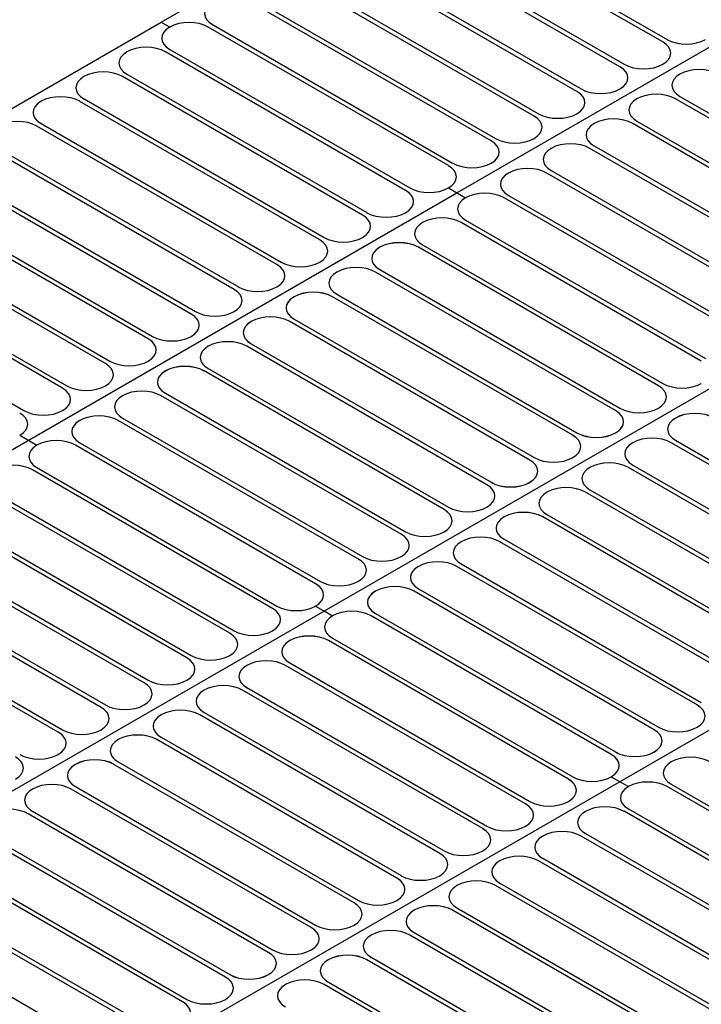
# Model space of a CAD drawing. Extents: x 1204214 to 1295461, y -1181875 to -1116337.
# Drawn here: x 1223934 to 1225889, y -1156532 to -1153706 of the extents above; entities that cross this region are included whole.
import ezdxf

# ---------------------------------------------------------------- set-up
doc = ezdxf.new("R2010")
doc.units = 0
doc.layers.get('0').update_dxf_attribs({"linetype": 'CONTINUOUS'})

msp = doc.modelspace()

# ---------------------------------------------------------------- linework, layer by layer
at = {"color": 8, "linetype": 'Continuous'}
msp.add_line((1233033.9, -1151632.6, -166943.8), (1220736.6, -1158732.5, -157003.5), dxfattribs=at)
at = {"color": 8, "extrusion": (0, 0.816497, 0.57735)}
for p, q in [((1225188.2, -1154202.8, -163309.1), (1227647.7, -1152782.8, -165317.2)), ((1224339.7, -1153712.9, -164102.3), (1225569.4, -1153002.9, -165106.4)), ((1225778.5, -1153769.7, -164022), (1225089.8, -1153372.1, -164584.3)), ((1225102.1, -1153365, -164594.3), (1225790.8, -1153762.6, -164032)), ((1224979.2, -1153436, -164493.9), (1225667.8, -1153833.6, -163931.6)), ((1225655.5, -1153840.7, -163921.6), (1224966.9, -1153443.1, -164483.8)), ((1225532.5, -1153911.7, -163821.2), (1224843.9, -1153514.1, -164383.4)), ((1224856.2, -1153507, -164393.5), (1225544.8, -1153904.6, -163831.2)), ((1224733.2, -1153578, -164293.1), (1225421.9, -1153975.6, -163730.8)), ((1225409.6, -1153982.7, -163720.8), (1224720.9, -1153585.1, -164283)), ((1225286.6, -1154053.7, -163620.3), (1224598, -1153656.1, -164182.6)), ((1224610.2, -1153649, -164192.7), (1225298.9, -1154046.6, -163630.4)), ((1223110, -1154422.9, -163098.2), (1224339.7, -1153712.9, -164102.3)), ((1224339.7, -1153712.9, -164102.3), (1224364.3, -1153727.1, -164082.2)), ((1224339.7, -1153712.9, -164102.3), (1224364.3, -1153727.1, -164082.2)), ((1224487.3, -1153720, -164092.3), (1225175.9, -1154117.6, -163530)), ((1224364.3, -1153727.1, -164082.2), (1224364.3, -1153727.1, -164082.2)), ((1225163.6, -1154124.7, -163519.9), (1224475, -1153727.1, -164082.2)), ((1224241.3, -1153798.1, -163981.8), (1224241.3, -1153798.1, -163981.8)), ((1225040.7, -1154195.7, -163419.5), (1224352, -1153798.1, -163981.8)), ((1224364.3, -1153791, -163991.9), (1225053, -1154188.6, -163429.6)), ((1225778.5, -1153833.6, -163931.6), (1225778.5, -1153833.6, -163931.6)), ((1224241.3, -1153862, -163891.4), (1224930, -1154259.6, -163329.2)), ((1225827.7, -1153862, -163891.4), (1225827.7, -1153862, -163891.4)), ((1224118.4, -1153869.1, -163881.4), (1224118.4, -1153869.1, -163881.4)), ((1224917.7, -1154266.7, -163319.1), (1224229, -1153869.1, -163881.4)), ((1225655.5, -1153904.6, -163831.2), (1225655.5, -1153904.6, -163831.2)), ((1223995.4, -1153940.1, -163781), (1223995.4, -1153940.1, -163781)), ((1224794.7, -1154337.7, -163218.7), (1224106.1, -1153940.1, -163781)), ((1224118.4, -1153933, -163791), (1224807, -1154330.6, -163228.8)), ((1225704.7, -1153933, -163791), (1225704.7, -1153933, -163791)), ((1226504, -1154330.6, -163228.8), (1225815.4, -1153933, -163791)), ((1225827.7, -1153925.9, -163801.1), (1226516.3, -1154323.5, -163238.8)), ((1225532.5, -1153975.6, -163730.8), (1225532.5, -1153975.6, -163730.8)), ((1223995.4, -1154004, -163690.6), (1224684, -1154401.6, -163128.4)), ((1225581.7, -1154004, -163690.6), (1225581.7, -1154004, -163690.6)), ((1226381.1, -1154401.6, -163128.4), (1225692.4, -1154004, -163690.6)), ((1225704.7, -1153996.9, -163700.7), (1226393.4, -1154394.5, -163138.4)), ((1224671.7, -1154408.7, -163118.3), (1223983.1, -1154011.1, -163680.6)), ((1225409.6, -1154046.6, -163630.4), (1225409.6, -1154046.6, -163630.4)), ((1224548.8, -1154479.7, -163017.9), (1223860.1, -1154082.1, -163580.2)), ((1223872.4, -1154075, -163590.2), (1224561.1, -1154472.6, -163027.9)), ((1225458.8, -1154075, -163590.2), (1225458.8, -1154075, -163590.2)), ((1226258.1, -1154472.6, -163027.9), (1225569.4, -1154075, -163590.2)), ((1225581.7, -1154067.9, -163600.3), (1226270.4, -1154465.5, -163038)), ((1225286.6, -1154117.6, -163530), (1225286.6, -1154117.6, -163530)), ((1223749.4, -1154146, -163489.8), (1224438.1, -1154543.6, -162927.5)), ((1225335.8, -1154146, -163489.8), (1225335.8, -1154146, -163489.8)), ((1226135.1, -1154543.6, -162927.5), (1225446.5, -1154146, -163489.8)), ((1225458.8, -1154138.9, -163499.9), (1226147.4, -1154536.5, -162937.6)), ((1224425.8, -1154550.7, -162917.5), (1223737.1, -1154153.1, -163479.8)), ((1221499, -1156332.7, -160397.3), (1225188.2, -1154202.8, -163309.1)), ((1225163.6, -1154188.6, -163429.6), (1225163.6, -1154188.6, -163429.6)), ((1225163.6, -1154188.6, -163429.6), (1225212.8, -1154217, -163389.4)), ((1225163.6, -1154188.6, -163429.6), (1225212.8, -1154217, -163389.4)), ((1225188.2, -1154202.8, -163309.1), (1225212.8, -1154217, -163289)), ((1224302.8, -1154621.7, -162817.1), (1223614.2, -1154224.1, -163379.4)), ((1223626.5, -1154217, -163389.4), (1224315.1, -1154614.6, -162827.1)), ((1225212.8, -1154217, -163289), (1225212.8, -1154217, -163289)), ((1225212.8, -1154217, -163389.4), (1225212.8, -1154217, -163389.4)), ((1226012.1, -1154614.6, -162827.1), (1225323.5, -1154217, -163389.4)), ((1225335.8, -1154209.9, -163399.5), (1226024.4, -1154607.5, -162837.2)), ((1225040.7, -1154259.6, -163329.2), (1225040.7, -1154259.6, -163329.2)), ((1225212.8, -1154280.9, -163198.6), (1225901.5, -1154678.5, -162636.4)), ((1225212.8, -1154280.9, -163299), (1225901.5, -1154678.5, -162736.8)), ((1224179.8, -1154692.7, -162716.7), (1223491.2, -1154295.1, -163279)), ((1223503.5, -1154288, -163289), (1224192.1, -1154685.6, -162726.7)), ((1225089.8, -1154288, -163188.6), (1225089.8, -1154288, -163188.6)), ((1225089.8, -1154288, -163289), (1225089.8, -1154288, -163289)), ((1225889.2, -1154685.6, -162626.3), (1225200.5, -1154288, -163188.6)), ((1225889.2, -1154685.6, -162726.7), (1225200.5, -1154288, -163289)), ((1224917.7, -1154330.6, -163228.8), (1224917.7, -1154330.6, -163228.8)), ((1224056.9, -1154763.7, -162616.3), (1223368.2, -1154366.1, -163178.6)), ((1223380.5, -1154359, -163188.6), (1224069.2, -1154756.6, -162626.3)), ((1224966.9, -1154359, -163088.2), (1224966.9, -1154359, -163088.2)), ((1224966.9, -1154359, -163188.6), (1224966.9, -1154359, -163188.6)), ((1225766.2, -1154756.6, -162525.9), (1225077.5, -1154359, -163088.2)), ((1225766.2, -1154756.6, -162626.3), (1225077.5, -1154359, -163188.6)), ((1225089.8, -1154351.9, -163098.2), (1225778.5, -1154749.5, -162535.9)), ((1225089.8, -1154351.9, -163198.6), (1225778.5, -1154749.5, -162636.4)), ((1224794.7, -1154401.6, -163128.4), (1224794.7, -1154401.6, -163128.4)), ((1224966.9, -1154422.9, -162997.8), (1225655.5, -1154820.5, -162435.5)), ((1224966.9, -1154422.9, -163098.2), (1225655.5, -1154820.5, -162535.9)), ((1223257.5, -1154430, -163088.2), (1223946.2, -1154827.6, -162525.9)), ((1224843.9, -1154430, -162987.8), (1224843.9, -1154430, -162987.8)), ((1224843.9, -1154430, -163088.2), (1224843.9, -1154430, -163088.2)), ((1225643.2, -1154827.6, -162425.5), (1224954.6, -1154430, -162987.8)), ((1225643.2, -1154827.6, -162525.9), (1224954.6, -1154430, -163088.2)), ((1224671.7, -1154472.6, -163027.9), (1224671.7, -1154472.6, -163027.9)), ((1224720.9, -1154501, -162887.4), (1224720.9, -1154501, -162887.4)), ((1224720.9, -1154501, -162987.8), (1224720.9, -1154501, -162987.8)), ((1225520.3, -1154898.6, -162425.5), (1224831.6, -1154501, -162987.8)), ((1225520.3, -1154898.6, -162325.1), (1224831.6, -1154501, -162887.4)), ((1224843.9, -1154493.9, -162897.4), (1225532.5, -1154891.5, -162335.1)), ((1224843.9, -1154493.9, -162997.8), (1225532.5, -1154891.5, -162435.5)), ((1224548.8, -1154543.6, -162927.5), (1224548.8, -1154543.6, -162927.5)), ((1224720.9, -1154564.9, -162797), (1225409.6, -1154962.5, -162234.7)), ((1224720.9, -1154564.9, -162897.4), (1225409.6, -1154962.5, -162335.1)), ((1224598, -1154572, -162887.4), (1224598, -1154572, -162887.4)), ((1224598, -1154572, -162787), (1224598, -1154572, -162787)), ((1225397.3, -1154969.6, -162325.1), (1224708.6, -1154572, -162887.4)), ((1225397.3, -1154969.6, -162224.7), (1224708.6, -1154572, -162787)), ((1224425.8, -1154614.6, -162827.1), (1224425.8, -1154614.6, -162827.1)), ((1224475, -1154643, -162686.6), (1224475, -1154643, -162686.6)), ((1224475, -1154643, -162787), (1224475, -1154643, -162787)), ((1225274.3, -1155040.6, -162124.3), (1224585.7, -1154643, -162686.6)), ((1225274.3, -1155040.6, -162224.7), (1224585.7, -1154643, -162787)), ((1224598, -1154635.9, -162797), (1225286.6, -1155033.5, -162234.7)), ((1224598, -1154635.9, -162696.6), (1225286.6, -1155033.5, -162134.3)), ((1223577.3, -1156112.6, -160608.1), (1226036.7, -1154692.7, -162616.3)), ((1224302.8, -1154685.6, -162726.7), (1224302.8, -1154685.6, -162726.7)), ((1224475, -1154706.9, -162596.2), (1225163.6, -1155104.5, -162033.9)), ((1224475, -1154706.9, -162696.6), (1225163.6, -1155104.5, -162134.3)), ((1224352, -1154714, -162586.2), (1224352, -1154714, -162586.2)), ((1224352, -1154714, -162686.6), (1224352, -1154714, -162686.6)), ((1225151.3, -1155111.6, -162023.9), (1224462.7, -1154714, -162586.2)), ((1225151.3, -1155111.6, -162124.3), (1224462.7, -1154714, -162686.6)), ((1224179.8, -1154756.6, -162626.3), (1224179.8, -1154756.6, -162626.3)), ((1225889.2, -1154749.5, -162535.9), (1225889.2, -1154749.5, -162535.9)), ((1225889.2, -1154749.5, -162636.4), (1225889.2, -1154749.5, -162636.4)), ((1224229, -1154785, -162485.7), (1224229, -1154785, -162485.7)), ((1224229, -1154785, -162586.2), (1224229, -1154785, -162586.2)), ((1225028.4, -1155182.6, -161923.5), (1224339.7, -1154785, -162485.7)), ((1225028.4, -1155182.6, -162023.9), (1224339.7, -1154785, -162586.2)), ((1224352, -1154777.9, -162495.8), (1225040.7, -1155175.5, -161933.5)), ((1224352, -1154777.9, -162596.2), (1225040.7, -1155175.5, -162033.9)), ((1225766.2, -1154820.5, -162435.5), (1225766.2, -1154820.5, -162435.5)), ((1225766.2, -1154820.5, -162535.9), (1225766.2, -1154820.5, -162535.9)), ((1224056.9, -1154827.6, -162525.9), (1224056.9, -1154827.6, -162525.9)), ((1224229, -1154848.9, -162495.8), (1224917.7, -1155246.5, -161933.5)), ((1224229, -1154848.9, -162395.4), (1224917.7, -1155246.5, -161833.1)), ((1225815.4, -1154848.9, -162495.8), (1225815.4, -1154848.9, -162495.8)), ((1225815.4, -1154848.9, -162395.4), (1225815.4, -1154848.9, -162395.4)), ((1224106.1, -1154856, -162485.7), (1224106.1, -1154856, -162485.7)), ((1224106.1, -1154856, -162385.3), (1224106.1, -1154856, -162385.3)), ((1224905.4, -1155253.6, -161923.5), (1224216.7, -1154856, -162485.7)), ((1224905.4, -1155253.6, -161823.1), (1224216.7, -1154856, -162385.3)), ((1223933.9, -1154898.6, -162425.5), (1223983.1, -1154927, -162385.3)), ((1223933.9, -1154898.6, -162425.5), (1223983.1, -1154927, -162385.3)), ((1225643.2, -1154891.5, -162435.5), (1225643.2, -1154891.5, -162435.5)), ((1225643.2, -1154891.5, -162335.1), (1225643.2, -1154891.5, -162335.1)), ((1223958.5, -1154912.8, -162305), (1223983.1, -1154927, -162284.9)), ((1223983.1, -1154927, -162385.3), (1223983.1, -1154927, -162385.3)), ((1224782.4, -1155324.6, -161722.7), (1224093.8, -1154927, -162284.9)), ((1224782.4, -1155324.6, -161823.1), (1224093.8, -1154927, -162385.3)), ((1224106.1, -1154919.9, -162395.4), (1224794.7, -1155317.5, -161833.1)), ((1224106.1, -1154919.9, -162295), (1224794.7, -1155317.5, -161732.7)), ((1225692.4, -1154919.9, -162295), (1225692.4, -1154919.9, -162295)), ((1225692.4, -1154919.9, -162395.4), (1225692.4, -1154919.9, -162395.4)), ((1226491.7, -1155317.5, -161732.7), (1225803.1, -1154919.9, -162295)), ((1226491.7, -1155317.5, -161833.1), (1225803.1, -1154919.9, -162395.4)), ((1225815.4, -1154912.8, -162305), (1226504, -1155310.4, -161742.7)), ((1225815.4, -1154912.8, -162405.4), (1226504, -1155310.4, -161843.1)), ((1225520.3, -1154962.5, -162234.7), (1225520.3, -1154962.5, -162234.7)), ((1225520.3, -1154962.5, -162335.1), (1225520.3, -1154962.5, -162335.1)), ((1223983.1, -1154990.9, -162295), (1224671.7, -1155388.5, -161732.7)), ((1225569.4, -1154990.9, -162194.6), (1225569.4, -1154990.9, -162194.6)), ((1225569.4, -1154990.9, -162295), (1225569.4, -1154990.9, -162295)), ((1226368.8, -1155388.5, -161632.3), (1225680.1, -1154990.9, -162194.6)), ((1226368.8, -1155388.5, -161732.7), (1225680.1, -1154990.9, -162295)), ((1225692.4, -1154983.8, -162204.6), (1226381.1, -1155381.4, -161642.3)), ((1225692.4, -1154983.8, -162305), (1226381.1, -1155381.4, -161742.7)), ((1224659.4, -1155395.6, -161722.7), (1223970.8, -1154998, -162284.9)), ((1225397.3, -1155033.5, -162234.7), (1225397.3, -1155033.5, -162234.7)), ((1225397.3, -1155033.5, -162134.3), (1225397.3, -1155033.5, -162134.3)), ((1224536.5, -1155466.6, -161622.2), (1223847.8, -1155069, -162184.5)), ((1223860.1, -1155061.9, -162194.6), (1224548.8, -1155459.5, -161632.3)), ((1225446.5, -1155061.9, -162094.2), (1225446.5, -1155061.9, -162094.2)), ((1225446.5, -1155061.9, -162194.6), (1225446.5, -1155061.9, -162194.6)), ((1226245.8, -1155459.5, -161531.9), (1225557.1, -1155061.9, -162094.2)), ((1226245.8, -1155459.5, -161632.3), (1225557.1, -1155061.9, -162194.6)), ((1225569.4, -1155054.8, -162104.2), (1226258.1, -1155452.4, -161541.9)), ((1225569.4, -1155054.8, -162204.6), (1226258.1, -1155452.4, -161642.3)), ((1225274.3, -1155104.5, -162033.9), (1225274.3, -1155104.5, -162033.9)), ((1225274.3, -1155104.5, -162134.3), (1225274.3, -1155104.5, -162134.3)), ((1223737.1, -1155132.9, -162094.2), (1224425.8, -1155530.5, -161531.9)), ((1225323.5, -1155132.9, -162094.2), (1225323.5, -1155132.9, -162094.2)), ((1225323.5, -1155132.9, -161993.8), (1225323.5, -1155132.9, -161993.8)), ((1226122.8, -1155530.5, -161531.9), (1225434.2, -1155132.9, -162094.2)), ((1226122.8, -1155530.5, -161431.5), (1225434.2, -1155132.9, -161993.8)), ((1225446.5, -1155125.8, -162003.8), (1226135.1, -1155523.4, -161441.5)), ((1225446.5, -1155125.8, -162104.2), (1226135.1, -1155523.4, -161541.9)), ((1224413.5, -1155537.6, -161521.8), (1223724.8, -1155140, -162084.1)), ((1225151.3, -1155175.5, -161933.5), (1225151.3, -1155175.5, -161933.5)), ((1225151.3, -1155175.5, -162033.9), (1225151.3, -1155175.5, -162033.9)), ((1224290.5, -1155608.6, -161421.4), (1223601.9, -1155211, -161983.7)), ((1223614.2, -1155203.9, -161993.8), (1224302.8, -1155601.5, -161431.5)), ((1225200.5, -1155203.9, -161893.3), (1225200.5, -1155203.9, -161893.3)), ((1225200.5, -1155203.9, -161993.8), (1225200.5, -1155203.9, -161993.8)), ((1225999.8, -1155601.5, -161331.1), (1225311.2, -1155203.9, -161893.3)), ((1225999.8, -1155601.5, -161431.5), (1225311.2, -1155203.9, -161993.8)), ((1225323.5, -1155196.8, -161903.4), (1226012.1, -1155594.4, -161341.1)), ((1225323.5, -1155196.8, -162003.8), (1226012.1, -1155594.4, -161441.5)), ((1225028.4, -1155246.5, -161833.1), (1225028.4, -1155246.5, -161833.1)), ((1225028.4, -1155246.5, -161933.5), (1225028.4, -1155246.5, -161933.5)), ((1223491.2, -1155274.9, -161893.3), (1224179.8, -1155672.5, -161331.1)), ((1225077.5, -1155274.9, -161792.9), (1225077.5, -1155274.9, -161792.9)), ((1225077.5, -1155274.9, -161893.3), (1225077.5, -1155274.9, -161893.3)), ((1225876.9, -1155672.5, -161230.7), (1225188.2, -1155274.9, -161792.9)), ((1225876.9, -1155672.5, -161331.1), (1225188.2, -1155274.9, -161893.3)), ((1225200.5, -1155267.8, -161803), (1225889.2, -1155665.4, -161240.7)), ((1225200.5, -1155267.8, -161903.4), (1225889.2, -1155665.4, -161341.1)), ((1224167.5, -1155679.6, -161321), (1223478.9, -1155282, -161883.3)), ((1224905.4, -1155317.5, -161833.1), (1224905.4, -1155317.5, -161833.1)), ((1224905.4, -1155317.5, -161732.7), (1224905.4, -1155317.5, -161732.7)), ((1224044.6, -1155750.6, -161220.6), (1223355.9, -1155353, -161782.9)), ((1223368.2, -1155345.9, -161792.9), (1224056.9, -1155743.5, -161230.7)), ((1224954.6, -1155345.9, -161792.9), (1224954.6, -1155345.9, -161792.9)), ((1224954.6, -1155345.9, -161692.5), (1224954.6, -1155345.9, -161692.5)), ((1225753.9, -1155743.5, -161230.7), (1225065.3, -1155345.9, -161792.9)), ((1225753.9, -1155743.5, -161130.2), (1225065.3, -1155345.9, -161692.5)), ((1225077.5, -1155338.8, -161702.6), (1225766.2, -1155736.4, -161140.3)), ((1225077.5, -1155338.8, -161803), (1225766.2, -1155736.4, -161240.7)), ((1224782.4, -1155388.5, -161632.3), (1224831.6, -1155416.9, -161592.1)), ((1224782.4, -1155388.5, -161732.7), (1224782.4, -1155388.5, -161732.7)), ((1224782.4, -1155388.5, -161732.7), (1224831.6, -1155416.9, -161692.5)), ((1224782.4, -1155388.5, -161732.7), (1224831.6, -1155416.9, -161692.5)), ((1224807, -1155402.7, -161612.2), (1224831.6, -1155416.9, -161592.1)), ((1224831.6, -1155416.9, -161692.5), (1224831.6, -1155416.9, -161692.5)), ((1224831.6, -1155416.9, -161592.1), (1224831.6, -1155416.9, -161592.1)), ((1225630.9, -1155814.5, -161130.2), (1224942.3, -1155416.9, -161692.5)), ((1225630.9, -1155814.5, -161029.8), (1224942.3, -1155416.9, -161592.1)), ((1224954.6, -1155409.8, -161702.6), (1225643.2, -1155807.4, -161140.3)), ((1224954.6, -1155409.8, -161602.2), (1225643.2, -1155807.4, -161039.9)), ((1224659.4, -1155459.5, -161632.3), (1224659.4, -1155459.5, -161632.3)), ((1224708.6, -1155487.9, -161491.7), (1224708.6, -1155487.9, -161491.7)), ((1224708.6, -1155487.9, -161592.1), (1224708.6, -1155487.9, -161592.1)), ((1225508, -1155885.5, -160929.4), (1224819.3, -1155487.9, -161491.7)), ((1225508, -1155885.5, -161029.8), (1224819.3, -1155487.9, -161592.1)), ((1224831.6, -1155480.8, -161501.8), (1225520.3, -1155878.4, -160939.5)), ((1224831.6, -1155480.8, -161602.2), (1225520.3, -1155878.4, -161039.9)), ((1224536.5, -1155530.5, -161531.9), (1224536.5, -1155530.5, -161531.9)), ((1224585.7, -1155558.9, -161391.3), (1224585.7, -1155558.9, -161391.3)), ((1224585.7, -1155558.9, -161491.7), (1224585.7, -1155558.9, -161491.7)), ((1225385, -1155956.4, -160829), (1224696.3, -1155558.9, -161391.3)), ((1225385, -1155956.4, -160929.4), (1224696.3, -1155558.9, -161491.7)), ((1224708.6, -1155551.8, -161401.3), (1225397.3, -1155949.3, -160839.1)), ((1224708.6, -1155551.8, -161501.8), (1225397.3, -1155949.3, -160939.5)), ((1224413.5, -1155601.5, -161431.5), (1224413.5, -1155601.5, -161431.5)), ((1224462.7, -1155629.9, -161391.3), (1224462.7, -1155629.9, -161391.3)), ((1224462.7, -1155629.9, -161290.9), (1224462.7, -1155629.9, -161290.9)), ((1225262, -1156027.4, -160829), (1224573.4, -1155629.9, -161391.3)), ((1225262, -1156027.4, -160728.6), (1224573.4, -1155629.9, -161290.9)), ((1224585.7, -1155622.8, -161300.9), (1225274.3, -1156020.3, -160738.7)), ((1224585.7, -1155622.8, -161401.3), (1225274.3, -1156020.3, -160839.1)), ((1224290.5, -1155672.5, -161331.1), (1224290.5, -1155672.5, -161331.1)), ((1224462.7, -1155693.8, -161300.9), (1225151.3, -1156091.3, -160738.7)), ((1224462.7, -1155693.8, -161200.5), (1225151.3, -1156091.3, -160638.3)), ((1224339.7, -1155700.9, -161190.5), (1224339.7, -1155700.9, -161190.5)), ((1224339.7, -1155700.9, -161290.9), (1224339.7, -1155700.9, -161290.9)), ((1225139, -1156098.4, -160628.2), (1224450.4, -1155700.9, -161190.5)), ((1225139, -1156098.4, -160728.6), (1224450.4, -1155700.9, -161290.9)), ((1224167.5, -1155743.5, -161230.7), (1224167.5, -1155743.5, -161230.7)), ((1225876.9, -1155736.4, -161140.3), (1225876.9, -1155736.4, -161140.3)), ((1225876.9, -1155736.4, -161240.7), (1225876.9, -1155736.4, -161240.7)), ((1224216.7, -1155771.9, -161090.1), (1224216.7, -1155771.9, -161090.1)), ((1224216.7, -1155771.9, -161190.5), (1224216.7, -1155771.9, -161190.5)), ((1225016.1, -1156169.4, -160527.8), (1224327.4, -1155771.9, -161090.1)), ((1225016.1, -1156169.4, -160628.2), (1224327.4, -1155771.9, -161190.5)), ((1224339.7, -1155764.8, -161100.1), (1225028.4, -1156162.3, -160537.8)), ((1224339.7, -1155764.8, -161200.5), (1225028.4, -1156162.3, -160638.3)), ((1225753.9, -1155807.4, -161039.9), (1225753.9, -1155807.4, -161039.9)), ((1225753.9, -1155807.4, -161140.3), (1225753.9, -1155807.4, -161140.3)), ((1224044.6, -1155814.5, -161130.2), (1224044.6, -1155814.5, -161130.2)), ((1224216.7, -1155835.8, -160999.7), (1224905.4, -1156233.3, -160437.4)), ((1224216.7, -1155835.8, -161100.1), (1224905.4, -1156233.3, -160537.8)), ((1225803.1, -1155835.8, -160999.7), (1225803.1, -1155835.8, -160999.7)), ((1225803.1, -1155835.8, -161100.1), (1225803.1, -1155835.8, -161100.1)), ((1224093.8, -1155842.9, -160989.7), (1224093.8, -1155842.9, -160989.7)), ((1224093.8, -1155842.9, -161090.1), (1224093.8, -1155842.9, -161090.1)), ((1224893.1, -1156240.4, -160427.4), (1224204.4, -1155842.9, -160989.7)), ((1224893.1, -1156240.4, -160527.8), (1224204.4, -1155842.9, -161090.1)), ((1225630.9, -1155878.4, -160939.5), (1225630.9, -1155878.4, -160939.5)), ((1225630.9, -1155878.4, -161039.9), (1225630.9, -1155878.4, -161039.9)), ((1225630.9, -1155878.4, -160939.5), (1225680.1, -1155906.7, -160899.3)), ((1225630.9, -1155878.4, -160939.5), (1225680.1, -1155906.7, -160899.3)), ((1225630.9, -1155878.4, -161039.9), (1225680.1, -1155906.7, -160999.7)), ((1225630.9, -1155878.4, -161039.9), (1225680.1, -1155906.7, -160999.7)), ((1223970.8, -1155913.8, -160889.3), (1223970.8, -1155913.8, -160889.3)), ((1223970.8, -1155913.8, -160989.7), (1223970.8, -1155913.8, -160989.7)), ((1224770.1, -1156311.4, -160327), (1224081.5, -1155913.8, -160889.3)), ((1224770.1, -1156311.4, -160427.4), (1224081.5, -1155913.8, -160989.7)), ((1224093.8, -1155906.7, -160899.3), (1224782.4, -1156304.3, -160337)), ((1224093.8, -1155906.7, -160999.7), (1224782.4, -1156304.3, -160437.4)), ((1225680.1, -1155906.7, -160899.3), (1225680.1, -1155906.7, -160899.3)), ((1225680.1, -1155906.7, -160999.7), (1225680.1, -1155906.7, -160999.7)), ((1226479.4, -1156304.3, -160337), (1225790.8, -1155906.7, -160899.3)), ((1226479.4, -1156304.3, -160437.4), (1225790.8, -1155906.7, -160999.7)), ((1225803.1, -1155899.6, -160909.4), (1226491.7, -1156297.2, -160347.1)), ((1225803.1, -1155899.6, -161009.8), (1226491.7, -1156297.2, -160447.5)), ((1225508, -1155949.3, -160839.1), (1225508, -1155949.3, -160839.1)), ((1225508, -1155949.3, -160939.5), (1225508, -1155949.3, -160939.5)), ((1223970.8, -1155977.7, -160798.9), (1224659.4, -1156375.3, -160236.6)), ((1223970.8, -1155977.7, -160899.3), (1224659.4, -1156375.3, -160337)), ((1225557.1, -1155977.7, -160798.9), (1225557.1, -1155977.7, -160798.9)), ((1225557.1, -1155977.7, -160899.3), (1225557.1, -1155977.7, -160899.3)), ((1226356.5, -1156375.3, -160236.6), (1225667.8, -1155977.7, -160798.9)), ((1226356.5, -1156375.3, -160337), (1225667.8, -1155977.7, -160899.3)), ((1225680.1, -1155970.6, -160808.9), (1226368.8, -1156368.2, -160246.7)), ((1225680.1, -1155970.6, -160909.4), (1226368.8, -1156368.2, -160347.1)), ((1224647.1, -1156382.4, -160327), (1223958.5, -1155984.8, -160889.3)), ((1224647.1, -1156382.4, -160226.6), (1223958.5, -1155984.8, -160788.9)), ((1225385, -1156020.3, -160738.7), (1225385, -1156020.3, -160738.7)), ((1225385, -1156020.3, -160839.1), (1225385, -1156020.3, -160839.1)), ((1224524.2, -1156453.4, -160126.2), (1223835.5, -1156055.8, -160688.5)), ((1224524.2, -1156453.4, -160226.6), (1223835.5, -1156055.8, -160788.9)), ((1223847.8, -1156048.7, -160798.9), (1224536.5, -1156446.3, -160236.6)), ((1223847.8, -1156048.7, -160698.5), (1224536.5, -1156446.3, -160136.2)), ((1225434.2, -1156048.7, -160698.5), (1225434.2, -1156048.7, -160698.5)), ((1225434.2, -1156048.7, -160798.9), (1225434.2, -1156048.7, -160798.9)), ((1226233.5, -1156446.3, -160136.2), (1225544.8, -1156048.7, -160698.5)), ((1226233.5, -1156446.3, -160236.6), (1225544.8, -1156048.7, -160798.9)), ((1225557.1, -1156041.6, -160708.5), (1226245.8, -1156439.2, -160146.3)), ((1225557.1, -1156041.6, -160808.9), (1226245.8, -1156439.2, -160246.7)), ((1225262, -1156091.3, -160738.7), (1225262, -1156091.3, -160738.7)), ((1225262, -1156091.3, -160638.3), (1225262, -1156091.3, -160638.3)), ((1223724.8, -1156119.7, -160698.5), (1224413.5, -1156517.3, -160136.2)), ((1223724.8, -1156119.7, -160598.1), (1224413.5, -1156517.3, -160035.8)), ((1225311.2, -1156119.7, -160598.1), (1225311.2, -1156119.7, -160598.1)), ((1225311.2, -1156119.7, -160698.5), (1225311.2, -1156119.7, -160698.5)), ((1226110.5, -1156517.3, -160136.2), (1225421.9, -1156119.7, -160698.5)), ((1226110.5, -1156517.3, -160035.8), (1225421.9, -1156119.7, -160598.1)), ((1225434.2, -1156112.6, -160708.5), (1226122.8, -1156510.2, -160146.3)), ((1225434.2, -1156112.6, -160608.1), (1226122.8, -1156510.2, -160045.9)), ((1224401.2, -1156524.4, -160126.2), (1223712.5, -1156126.8, -160688.5)), ((1224401.2, -1156524.4, -160025.8), (1223712.5, -1156126.8, -160588.1)), ((1225139, -1156162.3, -160537.8), (1225139, -1156162.3, -160537.8)), ((1225139, -1156162.3, -160638.3), (1225139, -1156162.3, -160638.3)), ((1224278.2, -1156595.4, -160025.8), (1223589.6, -1156197.8, -160588.1)), ((1224278.2, -1156595.4, -159925.4), (1223589.6, -1156197.8, -160487.6)), ((1223601.9, -1156190.7, -160598.1), (1224290.5, -1156588.3, -160035.8)), ((1223601.9, -1156190.7, -160497.7), (1224290.5, -1156588.3, -159935.4)), ((1225188.2, -1156190.7, -160598.1), (1225188.2, -1156190.7, -160598.1)), ((1225188.2, -1156190.7, -160497.7), (1225188.2, -1156190.7, -160497.7)), ((1225987.5, -1156588.3, -160035.8), (1225298.9, -1156190.7, -160598.1)), ((1225987.5, -1156588.3, -159935.4), (1225298.9, -1156190.7, -160497.7)), ((1225311.2, -1156183.6, -160507.7), (1225999.8, -1156581.2, -159945.4)), ((1225311.2, -1156183.6, -160608.1), (1225999.8, -1156581.2, -160045.9)), ((1225016.1, -1156233.3, -160437.4), (1225016.1, -1156233.3, -160437.4)), ((1225016.1, -1156233.3, -160537.8), (1225016.1, -1156233.3, -160537.8)), ((1223478.9, -1156261.7, -160497.7), (1224167.5, -1156659.3, -159935.4)), ((1223478.9, -1156261.7, -160397.3), (1224167.5, -1156659.3, -159835)), ((1225065.3, -1156261.7, -160397.3), (1225065.3, -1156261.7, -160397.3)), ((1225065.3, -1156261.7, -160497.7), (1225065.3, -1156261.7, -160497.7)), ((1225864.6, -1156659.3, -159835), (1225175.9, -1156261.7, -160397.3)), ((1225864.6, -1156659.3, -159935.4), (1225175.9, -1156261.7, -160497.7)), ((1225188.2, -1156254.6, -160507.7), (1225876.9, -1156652.2, -159945.4)), ((1225188.2, -1156254.6, -160407.3), (1225876.9, -1156652.2, -159845)), ((1224893.1, -1156304.3, -160337), (1224893.1, -1156304.3, -160337)), ((1224893.1, -1156304.3, -160437.4), (1224893.1, -1156304.3, -160437.4)), ((1224942.3, -1156332.7, -160296.9), (1224942.3, -1156332.7, -160296.9)), ((1224942.3, -1156332.7, -160397.3), (1224942.3, -1156332.7, -160397.3)), ((1225741.6, -1156730.3, -159734.6), (1225053, -1156332.7, -160296.9)), ((1225741.6, -1156730.3, -159835), (1225053, -1156332.7, -160397.3)), ((1225065.3, -1156325.6, -160306.9), (1225753.9, -1156723.2, -159744.6)), ((1225065.3, -1156325.6, -160407.3), (1225753.9, -1156723.2, -159845)), ((1224770.1, -1156375.3, -160236.6), (1224770.1, -1156375.3, -160236.6)), ((1224770.1, -1156375.3, -160337), (1224770.1, -1156375.3, -160337)), ((1224819.3, -1156403.7, -160196.5), (1224819.3, -1156403.7, -160196.5)), ((1224819.3, -1156403.7, -160296.9), (1224819.3, -1156403.7, -160296.9)), ((1225618.6, -1156801.3, -159634.2), (1224930, -1156403.7, -160196.5)), ((1225618.6, -1156801.3, -159734.6), (1224930, -1156403.7, -160296.9)), ((1224942.3, -1156396.6, -160206.5), (1225630.9, -1156794.2, -159644.2)), ((1224942.3, -1156396.6, -160306.9), (1225630.9, -1156794.2, -159744.6)), ((1224647.1, -1156446.3, -160236.6), (1224647.1, -1156446.3, -160236.6)), ((1224647.1, -1156446.3, -160136.2), (1224647.1, -1156446.3, -160136.2)), ((1224696.3, -1156474.7, -160096.1), (1224696.3, -1156474.7, -160096.1)), ((1224696.3, -1156474.7, -160196.5), (1224696.3, -1156474.7, -160196.5)), ((1225495.7, -1156872.3, -159533.8), (1224807, -1156474.7, -160096.1)), ((1225495.7, -1156872.3, -159634.2), (1224807, -1156474.7, -160196.5)), ((1224819.3, -1156467.6, -160106.1), (1225508, -1156865.2, -159543.8)), ((1224819.3, -1156467.6, -160206.5), (1225508, -1156865.2, -159644.2)), ((1224524.2, -1156517.3, -160035.8), (1224524.2, -1156517.3, -160035.8)), ((1224524.2, -1156517.3, -160136.2), (1224524.2, -1156517.3, -160136.2))]:
    msp.add_line(p, q, dxfattribs=at)
for centre, start, end in [((-1224542.6, 532064.4, -1036747.1), 315, 45), ((-1224419.6, 532187.4, -1036747.1), 225, 315), ((-1224419.6, 532187.4, -1036747.1), 315, 45), ((-1225723.2, 532261.2, -1036747.1), 135, 225), ((-1225846.1, 532138.2, -1036747.1), 45, 135), ((-1224296.7, 532310.4, -1036747.1), 315, 45), ((-1224296.7, 532310.4, -1036747.1), 225, 315), ((-1225723.2, 532261.2, -1036747.1), 45, 135), ((-1224173.7, 532433.4, -1036747.1), 225, 315), ((-1225600.2, 532384.2, -1036747.1), 135, 225), ((-1225883, 532421.1, -1036747.1), 315, 45), ((-1225883, 532421.1, -1036747.1), 225, 315), ((-1224173.7, 532433.4, -1036747.1), 315, 45), ((-1225477.2, 532507.1, -1036747.1), 135, 225), ((-1225600.2, 532384.2, -1036747.1), 45, 135), ((-1225760, 532544, -1036747.1), 225, 315), ((-1224050.7, 532556.3, -1036747.1), 315, 45), ((-1224050.7, 532556.3, -1036747.1), 225, 315), ((-1225760, 532544, -1036747.1), 315, 45), ((-1225477.2, 532507.1, -1036747.1), 45, 135), ((-1223927.7, 532679.3, -1036747.1), 225, 315), ((-1225354.2, 532630.1, -1036747.1), 135, 225), ((-1225637.1, 532667, -1036747.1), 315, 45), ((-1225637.1, 532667, -1036747.1), 225, 315), ((-1225231.3, 532753.1, -1036747.1), 135, 225), ((-1225354.2, 532630.1, -1036747.1), 45, 135), ((-1225514.1, 532790, -1036747.1), 315, 45), ((-1225514.1, 532790, -1036747.1), 225, 315), ((-1225231.3, 532753.1, -1036747.1), 45, 135), ((-1225108.3, 532876.1, -1036747.1), 135, 225), ((-1225391.1, 532913, -1036747.1), 315, 45), ((-1225391.1, 532913, -1036747.1), 225, 315), ((-1224985.3, 532999, -1036747.1), 135, 225), ((-1225108.3, 532876.1, -1036747.1), 45, 135), ((-1225268.2, 533117.9, -1036689.2), 315, 45), ((-1225268.2, 533035.9, -1036747.1), 315, 45), ((-1225268.2, 533035.9, -1036747.1), 225, 315), ((-1224862.3, 533122, -1036747.1), 135, 225), ((-1224985.3, 532999, -1036747.1), 45, 135), ((-1225145.2, 533240.9, -1036689.2), 225, 315), ((-1225145.2, 533158.9, -1036747.1), 225, 315), ((-1225145.2, 533240.9, -1036689.2), 315, 45), ((-1225145.2, 533158.9, -1036747.1), 315, 45), ((-1224739.4, 533245, -1036747.1), 135, 225), ((-1224862.3, 533122, -1036747.1), 45, 135), ((-1225022.2, 533363.9, -1036689.2), 315, 45), ((-1225022.2, 533281.9, -1036747.1), 315, 45), ((-1225022.2, 533363.9, -1036689.2), 225, 315), ((-1225022.2, 533281.9, -1036747.1), 225, 315), ((-1224616.4, 533368, -1036747.1), 135, 225), ((-1224739.4, 533245, -1036747.1), 45, 135), ((-1224899.2, 533486.8, -1036689.2), 225, 315), ((-1224899.2, 533404.8, -1036747.1), 225, 315), ((-1224899.2, 533404.8, -1036747.1), 315, 45), ((-1224899.2, 533486.8, -1036689.2), 315, 45), ((-1224493.4, 533490.9, -1036747.1), 135, 225), ((-1224616.4, 533368, -1036747.1), 45, 135), ((-1224776.3, 533609.8, -1036689.2), 315, 45), ((-1224776.3, 533527.8, -1036747.1), 315, 45), ((-1224776.3, 533609.8, -1036689.2), 225, 315), ((-1224776.3, 533527.8, -1036747.1), 225, 315), ((-1224370.5, 533613.9, -1036747.1), 135, 225), ((-1224493.4, 533490.9, -1036747.1), 45, 135), ((-1224653.3, 533650.8, -1036747.1), 225, 315), ((-1224653.3, 533732.8, -1036689.2), 225, 315), ((-1224653.3, 533650.8, -1036747.1), 315, 45), ((-1224653.3, 533732.8, -1036689.2), 315, 45), ((-1224247.5, 533736.9, -1036747.1), 135, 225), ((-1224370.5, 533613.9, -1036747.1), 45, 135), ((-1224530.3, 533855.8, -1036689.2), 315, 45), ((-1224530.3, 533773.8, -1036747.1), 315, 45), ((-1224530.3, 533855.8, -1036689.2), 225, 315), ((-1224530.3, 533773.8, -1036747.1), 225, 315), ((-1224124.5, 533859.8, -1036747.1), 135, 225), ((-1224247.5, 533736.9, -1036747.1), 45, 135), ((-1224407.3, 533978.7, -1036689.2), 225, 315), ((-1224407.3, 533896.7, -1036747.1), 225, 315), ((-1224407.3, 533978.7, -1036689.2), 315, 45), ((-1224407.3, 533896.7, -1036747.1), 315, 45), ((-1224001.5, 533982.8, -1036747.1), 135, 225), ((-1224124.5, 533859.8, -1036747.1), 45, 135), ((-1225710.9, 534052.5, -1036689.2), 135, 225), ((-1225710.9, 533970.5, -1036747.1), 135, 225), ((-1225833.8, 533929.5, -1036689.2), 45, 135), ((-1225833.8, 533847.6, -1036747.1), 45, 135), ((-1224284.4, 534101.7, -1036689.2), 315, 45), ((-1224284.4, 534019.7, -1036747.1), 315, 45), ((-1224284.4, 534101.7, -1036689.2), 225, 315), ((-1224284.4, 534019.7, -1036747.1), 225, 315), ((-1225710.9, 534052.5, -1036689.2), 45, 135), ((-1225710.9, 533970.5, -1036747.1), 45, 135), ((-1223878.6, 534105.8, -1036747.1), 135, 225), ((-1224001.5, 533982.8, -1036747.1), 45, 135), ((-1224161.4, 534142.7, -1036747.1), 225, 315), ((-1224161.4, 534224.7, -1036689.2), 225, 315), ((-1225587.9, 534093.5, -1036747.1), 135, 225), ((-1225587.9, 534175.5, -1036689.2), 135, 225), ((-1225870.7, 534130.4, -1036747.1), 315, 45), ((-1225870.7, 534212.4, -1036689.2), 315, 45), ((-1225870.7, 534130.4, -1036747.1), 225, 315), ((-1225870.7, 534212.4, -1036689.2), 225, 315), ((-1224161.4, 534142.7, -1036747.1), 315, 45), ((-1224161.4, 534224.7, -1036689.2), 315, 45), ((-1225464.9, 534298.5, -1036689.2), 135, 225), ((-1225464.9, 534216.5, -1036747.1), 135, 225), ((-1225587.9, 534093.5, -1036747.1), 45, 135), ((-1225587.9, 534175.5, -1036689.2), 45, 135), ((-1225747.8, 534335.3, -1036689.2), 225, 315), ((-1225747.8, 534253.4, -1036747.1), 225, 315), ((-1224038.4, 534265.7, -1036747.1), 315, 45), ((-1224038.4, 534347.6, -1036689.2), 225, 315), ((-1224038.4, 534265.7, -1036747.1), 225, 315), ((-1225747.8, 534335.3, -1036689.2), 315, 45), ((-1225747.8, 534253.4, -1036747.1), 315, 45), ((-1225464.9, 534298.5, -1036689.2), 45, 135), ((-1225464.9, 534216.5, -1036747.1), 45, 135), ((-1223915.5, 534388.6, -1036747.1), 225, 315), ((-1225341.9, 534339.4, -1036747.1), 135, 225), ((-1225341.9, 534421.4, -1036689.2), 135, 225), ((-1225624.8, 534458.3, -1036689.2), 315, 45), ((-1225624.8, 534376.3, -1036747.1), 315, 45), ((-1225624.8, 534458.3, -1036689.2), 225, 315), ((-1225624.8, 534376.3, -1036747.1), 225, 315), ((-1225219, 534544.4, -1036689.2), 135, 225), ((-1225219, 534462.4, -1036747.1), 135, 225), ((-1225341.9, 534339.4, -1036747.1), 45, 135), ((-1225341.9, 534421.4, -1036689.2), 45, 135), ((-1225501.8, 534581.3, -1036689.2), 225, 315), ((-1225501.8, 534499.3, -1036747.1), 225, 315), ((-1225501.8, 534581.3, -1036689.2), 315, 45), ((-1225501.8, 534499.3, -1036747.1), 315, 45), ((-1225219, 534544.4, -1036689.2), 45, 135), ((-1225219, 534462.4, -1036747.1), 45, 135), ((-1225096, 534585.4, -1036747.1), 135, 225), ((-1225096, 534667.4, -1036689.2), 135, 225), ((-1225378.8, 534622.3, -1036747.1), 315, 45), ((-1225378.8, 534704.3, -1036689.2), 315, 45), ((-1225378.8, 534622.3, -1036747.1), 225, 315), ((-1225378.8, 534704.3, -1036689.2), 225, 315), ((-1224973, 534790.3, -1036689.2), 135, 225), ((-1224973, 534708.4, -1036747.1), 135, 225), ((-1225096, 534667.4, -1036689.2), 45, 135), ((-1225096, 534585.4, -1036747.1), 45, 135), ((-1225255.9, 534827.2, -1036689.2), 225, 315), ((-1225255.9, 534745.3, -1036747.1), 225, 315), ((-1225255.9, 534827.2, -1036689.2), 315, 45), ((-1225255.9, 534745.3, -1036747.1), 315, 45), ((-1224973, 534790.3, -1036689.2), 45, 135), ((-1224973, 534708.4, -1036747.1), 45, 135), ((-1224850, 534831.3, -1036747.1), 135, 225), ((-1224850, 534913.3, -1036689.2), 135, 225), ((-1225132.9, 534950.2, -1036689.2), 315, 45), ((-1225132.9, 534868.2, -1036747.1), 315, 45), ((-1225132.9, 534950.2, -1036689.2), 225, 315), ((-1225132.9, 534868.2, -1036747.1), 225, 315), ((-1224727.1, 535036.3, -1036689.2), 135, 225), ((-1224727.1, 534954.3, -1036747.1), 135, 225), ((-1224850, 534831.3, -1036747.1), 45, 135), ((-1224850, 534913.3, -1036689.2), 45, 135), ((-1225009.9, 534991.2, -1036747.1), 225, 315), ((-1225009.9, 535073.2, -1036689.2), 225, 315), ((-1225009.9, 535073.2, -1036689.2), 315, 45), ((-1225009.9, 534991.2, -1036747.1), 315, 45), ((-1224727.1, 534954.3, -1036747.1), 45, 135), ((-1224604.1, 535077.3, -1036747.1), 135, 225), ((-1224886.9, 535114.2, -1036747.1), 315, 45), ((-1224886.9, 535196.2, -1036689.2), 315, 45), ((-1224886.9, 535114.2, -1036747.1), 225, 315), ((-1224886.9, 535196.2, -1036689.2), 225, 315), ((-1224481.1, 535200.3, -1036747.1), 135, 225), ((-1224604.1, 535077.3, -1036747.1), 45, 135), ((-1224764, 535319.1, -1036689.2), 315, 45), ((-1224764, 535237.1, -1036747.1), 315, 45), ((-1224764, 535319.1, -1036689.2), 225, 315), ((-1224764, 535237.1, -1036747.1), 225, 315), ((-1224481.1, 535200.3, -1036747.1), 45, 135), ((-1224358.2, 535323.2, -1036747.1), 135, 225), ((-1224641, 535442.1, -1036689.2), 315, 45), ((-1224641, 535360.1, -1036747.1), 315, 45), ((-1224641, 535442.1, -1036689.2), 225, 315), ((-1224641, 535360.1, -1036747.1), 225, 315), ((-1224235.2, 535446.2, -1036747.1), 135, 225), ((-1224358.2, 535323.2, -1036747.1), 45, 135), ((-1224518, 535483.1, -1036747.1), 315, 45), ((-1224518, 535565.1, -1036689.2), 315, 45), ((-1224518, 535483.1, -1036747.1), 225, 315), ((-1224518, 535565.1, -1036689.2), 225, 315), ((-1224112.2, 535569.2, -1036747.1), 135, 225), ((-1224235.2, 535446.2, -1036747.1), 45, 135), ((-1224395, 535688, -1036689.2), 225, 315), ((-1224395, 535606.1, -1036747.1), 225, 315), ((-1225821.5, 535638.9, -1036689.2), 135, 225), ((-1225821.5, 535556.9, -1036747.1), 135, 225), ((-1224395, 535688, -1036689.2), 315, 45), ((-1224395, 535606.1, -1036747.1), 315, 45), ((-1223989.2, 535692.1, -1036747.1), 135, 225), ((-1224112.2, 535569.2, -1036747.1), 45, 135), ((-1225698.6, 535679.9, -1036747.1), 135, 225), ((-1225698.6, 535761.8, -1036689.2), 135, 225), ((-1225821.5, 535638.9, -1036689.2), 45, 135), ((-1225821.5, 535556.9, -1036747.1), 45, 135), ((-1224272.1, 535729, -1036747.1), 315, 45), ((-1224272.1, 535811, -1036689.2), 315, 45), ((-1224272.1, 535811, -1036689.2), 225, 315), ((-1224272.1, 535729, -1036747.1), 225, 315), ((-1225698.6, 535761.8, -1036689.2), 45, 135), ((-1225698.6, 535679.9, -1036747.1), 45, 135), ((-1223866.3, 535815.1, -1036747.1), 135, 225), ((-1223989.2, 535692.1, -1036747.1), 45, 135), ((-1224149.1, 535934, -1036689.2), 225, 315), ((-1224149.1, 535852, -1036747.1), 225, 315), ((-1225575.6, 535884.8, -1036689.2), 135, 225), ((-1225575.6, 535802.8, -1036747.1), 135, 225), ((-1225858.4, 535921.7, -1036689.2), 315, 45), ((-1225858.4, 535839.7, -1036747.1), 315, 45), ((-1225858.4, 535921.7, -1036689.2), 225, 315), ((-1225858.4, 535839.7, -1036747.1), 225, 315), ((-1224149.1, 535934, -1036689.2), 315, 45), ((-1224149.1, 535852, -1036747.1), 315, 45), ((-1225452.6, 536007.8, -1036689.2), 135, 225), ((-1225452.6, 535925.8, -1036747.1), 135, 225), ((-1225575.6, 535884.8, -1036689.2), 45, 135), ((-1225575.6, 535802.8, -1036747.1), 45, 135), ((-1225735.5, 536044.7, -1036689.2), 225, 315), ((-1225735.5, 535962.7, -1036747.1), 225, 315), ((-1224026.1, 536057, -1036689.2), 315, 45), ((-1224026.1, 535975, -1036747.1), 315, 45), ((-1224026.1, 536057, -1036689.2), 225, 315), ((-1224026.1, 535975, -1036747.1), 225, 315), ((-1225735.5, 536044.7, -1036689.2), 315, 45), ((-1225735.5, 535962.7, -1036747.1), 315, 45), ((-1225452.6, 536007.8, -1036689.2), 45, 135), ((-1225452.6, 535925.8, -1036747.1), 45, 135), ((-1223903.2, 536098, -1036747.1), 225, 315), ((-1223903.2, 536179.9, -1036689.2), 225, 315), ((-1225329.6, 536130.8, -1036689.2), 135, 225), ((-1225329.6, 536048.8, -1036747.1), 135, 225), ((-1225612.5, 536167.6, -1036689.2), 315, 45), ((-1225612.5, 536085.7, -1036747.1), 315, 45), ((-1225612.5, 536167.6, -1036689.2), 225, 315), ((-1225612.5, 536085.7, -1036747.1), 225, 315), ((-1225206.7, 536171.7, -1036747.1), 135, 225), ((-1225206.7, 536253.7, -1036689.2), 135, 225), ((-1225329.6, 536130.8, -1036689.2), 45, 135), ((-1225329.6, 536048.8, -1036747.1), 45, 135), ((-1225489.5, 536290.6, -1036689.2), 225, 315), ((-1225489.5, 536208.6, -1036747.1), 225, 315), ((-1225489.5, 536290.6, -1036689.2), 315, 45), ((-1225489.5, 536208.6, -1036747.1), 315, 45), ((-1225206.7, 536171.7, -1036747.1), 45, 135), ((-1225206.7, 536253.7, -1036689.2), 45, 135), ((-1225083.7, 536376.7, -1036689.2), 135, 225), ((-1225083.7, 536294.7, -1036747.1), 135, 225), ((-1225366.5, 536413.6, -1036689.2), 315, 45), ((-1225366.5, 536331.6, -1036747.1), 315, 45), ((-1225366.5, 536413.6, -1036689.2), 225, 315), ((-1225366.5, 536331.6, -1036747.1), 225, 315), ((-1224960.7, 536499.7, -1036689.2), 135, 225), ((-1224960.7, 536417.7, -1036747.1), 135, 225), ((-1225083.7, 536376.7, -1036689.2), 45, 135), ((-1225083.7, 536294.7, -1036747.1), 45, 135), ((-1225243.6, 536454.6, -1036747.1), 225, 315), ((-1225243.6, 536536.6, -1036689.2), 225, 315), ((-1225243.6, 536454.6, -1036747.1), 315, 45), ((-1225243.6, 536536.6, -1036689.2), 315, 45), ((-1224960.7, 536499.7, -1036689.2), 45, 135), ((-1224960.7, 536417.7, -1036747.1), 45, 135), ((-1224837.7, 536622.6, -1036689.2), 135, 225), ((-1224837.7, 536540.7, -1036747.1), 135, 225), ((-1225120.6, 536659.5, -1036689.2), 315, 45), ((-1225120.6, 536577.6, -1036747.1), 315, 45), ((-1225120.6, 536659.5, -1036689.2), 225, 315), ((-1225120.6, 536577.6, -1036747.1), 225, 315), ((-1224714.8, 536745.6, -1036689.2), 135, 225), ((-1224714.8, 536663.6, -1036747.1), 135, 225), ((-1224837.7, 536622.6, -1036689.2), 45, 135), ((-1224837.7, 536540.7, -1036747.1), 45, 135), ((-1224997.6, 536782.5, -1036689.2), 225, 315), ((-1224997.6, 536700.5, -1036747.1), 225, 315), ((-1224997.6, 536782.5, -1036689.2), 315, 45), ((-1224997.6, 536700.5, -1036747.1), 315, 45), ((-1224714.8, 536745.6, -1036689.2), 45, 135), ((-1224714.8, 536663.6, -1036747.1), 45, 135), ((-1224591.8, 536786.6, -1036747.1), 135, 225), ((-1224591.8, 536868.6, -1036689.2), 135, 225), ((-1224874.6, 536823.5, -1036747.1), 315, 45), ((-1224874.6, 536905.5, -1036689.2), 315, 45), ((-1224874.6, 536905.5, -1036689.2), 225, 315), ((-1224874.6, 536823.5, -1036747.1), 225, 315), ((-1224468.8, 536909.6, -1036747.1), 135, 225), ((-1224468.8, 536991.6, -1036689.2), 135, 225), ((-1224591.8, 536786.6, -1036747.1), 45, 135), ((-1224591.8, 536868.6, -1036689.2), 45, 135), ((-1224751.7, 536946.5, -1036747.1), 225, 315), ((-1224751.7, 537028.5, -1036689.2), 225, 315), ((-1224751.7, 537028.5, -1036689.2), 315, 45), ((-1224751.7, 536946.5, -1036747.1), 315, 45), ((-1224468.8, 536991.6, -1036689.2), 45, 135), ((-1224468.8, 536909.6, -1036747.1), 45, 135), ((-1224345.9, 537114.5, -1036689.2), 135, 225), ((-1224345.9, 537032.6, -1036747.1), 135, 225)]:
    msp.add_arc(centre, 78.3, start, end, dxfattribs=at)

doc.saveas('drawing.dxf')
